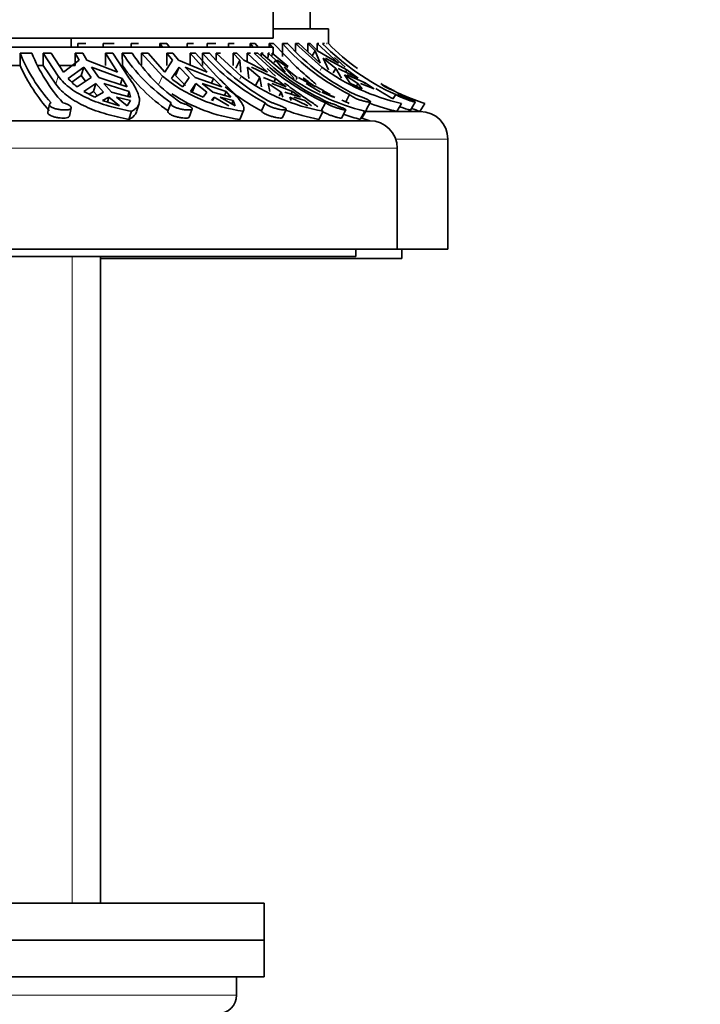
# Model space of a CAD drawing. Units: millimetres. Extents: x 0 to 1612, y 0 to 2162.
# Drawn here: x 415 to 452, y 1371 to 1425 of the extents above; entities that cross this region are included whole.
import ezdxf
from ezdxf import colors
from ezdxf.entities.mleader import LeaderData, LeaderLine
from ezdxf.math import Vec2, Vec3

# ---------------------------------------------------------------- set-up
doc = ezdxf.new("R2010")
doc.units = ezdxf.units.MM
doc.layers.add('DV2_Défaut', color=7, linetype='Continuous')
doc.layers.add('Défaut', color=7, linetype='Continuous')

# ---------------------------------------------------------------- blocks, each defined once
blk = doc.blocks.new('_DOT')
at = {"color": 0}
blk.add_line((0, 0), (-1, 0), dxfattribs=at)
at = {"color": 0, "const_width": 0.333}
blk.add_lwpolyline([(-0.1665, 0, 1), (0.1665, 0, 1)], format="xyb", close=True, dxfattribs=at)
blk = doc.blocks.new('SE1')
at = {"layer": 'DV2_Défaut', "color": 7, "linetype": 'Continuous', "lineweight": 35}
for p, q in [((428.957, 1423.971), (428.957, 1425.471)), ((430.957, 1424.471), (430.957, 1425.471)), ((428.957, 1424.471), (431.957, 1424.471)), ((431.957, 1423.666), (431.957, 1424.471)), ((382.957, 1423.971), (428.957, 1423.971)), ((417.957, 1423.471), (417.957, 1423.971)), ((418.325, 1423.666), (418.325, 1423.471)), ((418.764, 1423.666), (418.325, 1423.666)), ((419.71, 1423.471), (419.707, 1423.666)), ((420.296, 1423.666), (419.707, 1423.666)), ((421.219, 1423.666), (421.219, 1423.471)), ((421.622, 1423.666), (421.219, 1423.666)), ((422.794, 1423.471), (422.794, 1423.666)), ((423.171, 1423.666), (422.794, 1423.666)), ((422.794, 1423.666), (422.927, 1423.471)), ((423.305, 1423.471), (423.171, 1423.666)), ((424.267, 1423.666), (424.267, 1423.471)), ((424.62, 1423.666), (424.267, 1423.666)), ((425.369, 1423.471), (425.367, 1423.666)), ((425.826, 1423.666), (425.367, 1423.666)), ((426.531, 1423.666), (426.531, 1423.471)), ((426.834, 1423.666), (426.531, 1423.666)), ((427.693, 1423.471), (427.693, 1423.666)), ((427.964, 1423.666), (427.693, 1423.666)), ((427.693, 1423.666), (427.864, 1423.471)), ((428.135, 1423.471), (427.964, 1423.666)), ((428.726, 1423.666), (428.726, 1423.471)), ((428.957, 1423.423), (428.726, 1423.666)), ((428.964, 1423.666), (428.726, 1423.666)), ((428.964, 1423.666), (430.22, 1422.381)), ((429.46, 1422.971), (429.454, 1423.666)), ((429.746, 1423.666), (429.454, 1423.666)), ((430.176, 1423.666), (430.176, 1423.233)), ((431.609, 1422.381), (430.176, 1423.666)), ((430.354, 1423.666), (430.176, 1423.666)), ((430.354, 1423.666), (431.512, 1422.598)), ((430.832, 1423.225), (430.832, 1423.666)), ((430.973, 1423.666), (430.832, 1423.666)), ((430.832, 1423.666), (431.23, 1423.268)), ((431.371, 1423.268), (430.973, 1423.666)), ((431.34, 1423.666), (431.34, 1423.299)), ((432.498, 1422.598), (431.34, 1423.666)), ((431.444, 1423.666), (431.34, 1423.666)), ((431.738, 1423.666), (431.638, 1423.666)), ((431.898, 1423.666), (431.859, 1423.666)), ((431.957, 1423.666), (431.956, 1423.666)), ((382.957, 1423.471), (428.957, 1423.471)), ((415.192, 1422.471), (415.182, 1423.157)), ((415.819, 1423.157), (415.182, 1423.157)), ((416.439, 1423.157), (416.439, 1422.471)), ((417.255, 1421.896), (416.439, 1423.157)), ((416.883, 1423.157), (416.439, 1423.157)), ((416.883, 1423.157), (417.541, 1422.111)), ((418.181, 1422.471), (418.181, 1423.157)), ((418.601, 1423.157), (418.181, 1423.157)), ((418.181, 1423.157), (418.401, 1422.776)), ((418.822, 1422.776), (418.601, 1423.157)), ((419.828, 1423.157), (419.828, 1422.471)), ((420.485, 1422.111), (419.828, 1423.157)), ((420.225, 1423.157), (419.828, 1423.157)), ((420.225, 1423.157), (421.041, 1421.896)), ((420.752, 1422.471), (420.744, 1423.157)), ((421.273, 1423.157), (420.744, 1423.157)), ((421.782, 1423.157), (421.782, 1422.471)), ((422.923, 1421.896), (421.782, 1423.157)), ((422.143, 1423.157), (421.782, 1423.157)), ((422.143, 1423.157), (423.061, 1422.111)), ((423.174, 1422.471), (423.174, 1423.157)), ((423.502, 1423.157), (423.174, 1423.157)), ((423.174, 1423.157), (423.483, 1422.776)), ((423.81, 1422.776), (423.502, 1423.157)), ((424.435, 1423.157), (424.435, 1422.471)), ((425.353, 1422.111), (424.435, 1423.157)), ((424.729, 1423.157), (424.435, 1423.157)), ((424.729, 1423.157), (425.87, 1421.896)), ((425.114, 1422.471), (425.108, 1423.157)), ((425.487, 1423.157), (425.108, 1423.157)), ((425.843, 1423.157), (425.843, 1422.778)), ((427.216, 1421.896), (425.843, 1423.157)), ((426.091, 1423.157), (425.843, 1423.157)), ((426.773, 1422.471), (426.773, 1423.157)), ((426.981, 1423.157), (426.773, 1423.157)), ((426.773, 1423.157), (427.145, 1422.776)), ((427.352, 1422.776), (426.981, 1423.157)), ((427.545, 1423.157), (427.545, 1422.678)), ((428.651, 1422.111), (427.545, 1423.157)), ((427.713, 1423.157), (427.545, 1423.157)), ((428.118, 1423.157), (427.921, 1423.157)), ((428.293, 1423.157), (428.293, 1422.993)), ((429.787, 1421.896), (428.293, 1423.157)), ((428.408, 1423.157), (428.293, 1423.157)), ((428.686, 1422.915), (428.686, 1423.157)), ((428.757, 1423.157), (428.686, 1423.157)), ((428.686, 1423.157), (429.09, 1422.776)), ((428.906, 1423.157), (428.906, 1423.017)), ((429.761, 1422.414), (428.906, 1423.157)), ((428.934, 1423.157), (428.906, 1423.157)), ((428.957, 1423.157), (428.957, 1423.471)), ((431.23, 1423.268), (431.076, 1423)), ((431.23, 1423.268), (431.512, 1422.598)), ((432.498, 1422.598), (431.371, 1423.268)), ((418.401, 1422.776), (417.541, 1422.111)), ((420.485, 1422.111), (418.822, 1422.776)), ((423.483, 1422.776), (423.061, 1422.111)), ((425.353, 1422.111), (423.81, 1422.776)), ((427.145, 1422.776), (426.914, 1422.333)), ((427.145, 1422.776), (427.197, 1422.111)), ((428.651, 1422.111), (427.352, 1422.776)), ((429.09, 1422.776), (429.01, 1422.634)), ((429.09, 1422.776), (429.611, 1422.111)), ((429.743, 1422.368), (429.161, 1422.776)), ((431.97, 1422.242), (431.667, 1422.869)), ((431.667, 1422.869), (432.356, 1422.307)), ((431.808, 1422.869), (432.952, 1422.242)), ((432.293, 1422.904), (432.876, 1422.381)), ((415.192, 1422.471), (414.565, 1422.471)), ((416.439, 1422.471), (416.141, 1422.471)), ((416.439, 1422.471), (417.12, 1421.459)), ((418.181, 1422.471), (417.32, 1422.471)), ((417.807, 1421.762), (418.651, 1422.382)), ((418.515, 1421.942), (418.651, 1422.382)), ((418.651, 1422.382), (419.043, 1421.83)), ((419.071, 1422.382), (420.739, 1421.762)), ((419.464, 1421.83), (419.071, 1422.382)), ((423.43, 1421.762), (423.832, 1422.382)), ((423.642, 1421.942), (423.832, 1422.382)), ((423.832, 1422.382), (424.38, 1421.83)), ((424.159, 1422.382), (425.712, 1421.762)), ((424.707, 1421.83), (424.159, 1422.382)), ((427.637, 1421.762), (427.564, 1422.382)), ((427.564, 1422.382), (428.224, 1421.83)), ((427.772, 1422.382), (429.085, 1421.762)), ((428.632, 1422.312), (429.086, 1421.896)), ((430.088, 1421.762), (429.547, 1422.382)), ((429.547, 1422.382), (430.265, 1421.83)), ((432.22, 1422.072), (432.356, 1422.307)), ((432.665, 1421.784), (432.356, 1422.307)), ((432.496, 1422.307), (433.579, 1421.784)), ((432.952, 1422.242), (432.883, 1422.121)), ((433.579, 1421.784), (432.952, 1422.242)), ((418.515, 1421.942), (418, 1421.565)), ((418.284, 1421.314), (419.043, 1421.83)), ((418.742, 1421.625), (418.515, 1421.942)), ((419.311, 1421.494), (418.643, 1421.066)), ((419.311, 1421.494), (419.176, 1421.06)), ((419.311, 1421.494), (419.73, 1421.03)), ((419.464, 1421.83), (421.014, 1421.314)), ((421.124, 1421.066), (419.731, 1421.494)), ((420.151, 1421.03), (419.731, 1421.494)), ((420.739, 1421.762), (420.639, 1421.439)), ((421.014, 1421.314), (420.739, 1421.762)), ((424.191, 1421.393), (423.642, 1421.942)), ((424.034, 1421.314), (424.38, 1421.83)), ((424.754, 1421.494), (424.459, 1421.066)), ((424.754, 1421.494), (424.566, 1421.06)), ((424.707, 1421.83), (426.159, 1421.314)), ((424.754, 1421.494), (425.34, 1421.03)), ((426.391, 1421.066), (425.081, 1421.494)), ((425.668, 1421.03), (425.081, 1421.494)), ((425.712, 1421.762), (425.604, 1421.511)), ((426.159, 1421.314), (425.712, 1421.762)), ((427.998, 1421.393), (428.224, 1421.83)), ((428.32, 1421.314), (428.224, 1421.83)), ((428.432, 1421.83), (429.668, 1421.314)), ((428.675, 1421.494), (428.776, 1421.066)), ((428.675, 1421.494), (429.38, 1421.03)), ((430.002, 1421.066), (428.882, 1421.494)), ((429.085, 1421.762), (428.998, 1421.594)), ((429.668, 1421.314), (429.085, 1421.762)), ((430.205, 1421.723), (430.265, 1421.83)), ((430.336, 1421.83), (431.256, 1421.314)), ((431.256, 1421.314), (430.584, 1421.762)), ((430.755, 1421.494), (431.523, 1421.03)), ((432.826, 1421.966), (433.12, 1421.53)), ((432.826, 1421.966), (433.564, 1421.491)), ((433.951, 1421.53), (432.967, 1421.966)), ((433.564, 1421.491), (433.483, 1421.351)), ((433.564, 1421.491), (433.802, 1421.201)), ((434.455, 1421.201), (433.705, 1421.491)), ((433.951, 1421.53), (433.917, 1421.471)), ((434.455, 1421.201), (433.951, 1421.53)), ((418.643, 1421.066), (419.245, 1420.746)), ((418.94, 1420.908), (419.176, 1421.06)), ((419.386, 1420.828), (419.176, 1421.06)), ((419.73, 1421.03), (419.245, 1420.746)), ((421.196, 1420.746), (420.151, 1421.03)), ((421.124, 1421.066), (421.039, 1420.789)), ((421.196, 1420.746), (421.124, 1421.066)), ((424.459, 1421.066), (425.136, 1420.746)), ((425.34, 1421.03), (425.136, 1420.746)), ((426.655, 1420.746), (425.668, 1421.03)), ((426.391, 1421.066), (426.297, 1420.849)), ((426.655, 1420.746), (426.391, 1421.066)), ((429.38, 1421.03), (429.278, 1420.833)), ((429.38, 1421.03), (429.473, 1420.746)), ((430.437, 1420.746), (429.588, 1421.03)), ((430.002, 1421.066), (429.932, 1420.933)), ((430.437, 1420.746), (430.002, 1421.066)), ((432.236, 1420.746), (431.594, 1421.03)), ((431.664, 1421.066), (431.634, 1421.012)), ((432.236, 1420.746), (431.664, 1421.066)), ((419.676, 1420.566), (420.016, 1420.753)), ((419.676, 1420.566), (420.595, 1420.277)), ((419.933, 1420.485), (420.016, 1420.753)), ((420.016, 1420.753), (420.595, 1420.277)), ((421.015, 1420.277), (420.436, 1420.753)), ((420.436, 1420.753), (421.183, 1420.566)), ((421.015, 1420.277), (421.183, 1420.566)), ((421.523, 1419.965), (421.659, 1420.407)), ((423.38, 1420.424), (423.223, 1419.987)), ((425.601, 1420.566), (425.739, 1420.753)), ((425.652, 1420.551), (425.739, 1420.753)), ((425.739, 1420.753), (426.549, 1420.277)), ((426.876, 1420.277), (426.067, 1420.753)), ((426.067, 1420.753), (426.774, 1420.566)), ((426.695, 1420.383), (426.774, 1420.566)), ((426.876, 1420.277), (426.774, 1420.566)), ((428.515, 1420.45), (428.31, 1420.013)), ((429.935, 1420.566), (429.861, 1420.753)), ((429.861, 1420.753), (430.835, 1420.277)), ((430.068, 1420.753), (430.679, 1420.566)), ((431.043, 1420.277), (430.679, 1420.566)), ((431.804, 1420.45), (431.567, 1420.013)), ((433.114, 1420.895), (432.899, 1420.495)), ((434.008, 1420.062), (434.243, 1420.5)), ((435.618, 1420.895), (435.488, 1420.675)), ((435.68, 1419.979), (435.933, 1420.417)), ((436.427, 1420.05), (436.685, 1420.487)), ((436.935, 1419.979), (437.198, 1420.417)), ((416.783, 1420.366), (416.687, 1419.929)), ((417.871, 1419.724), (417.967, 1420.164)), ((421.105, 1419.545), (421.242, 1419.989)), ((424.385, 1419.673), (424.543, 1420.114)), ((427.132, 1419.545), (427.323, 1419.989)), ((427.151, 1419.582), (427.342, 1420.024)), ((429.455, 1419.638), (429.663, 1420.08)), ((431.443, 1419.545), (431.673, 1419.989)), ((432.671, 1419.618), (432.911, 1420.06)), ((433.69, 1419.545), (433.941, 1419.989)), ((433.773, 1419.612), (434.026, 1420.054)), ((433.931, 1419.971), (436.957, 1419.971)), ((377.707, 1419.471), (434.207, 1419.471)), ((438.457, 1412.471), (438.457, 1418.471)), ((435.707, 1412.471), (435.707, 1417.971)), ((376.207, 1412.471), (435.707, 1412.471)), ((433.457, 1412.071), (433.457, 1412.471)), ((435.707, 1412.471), (438.457, 1412.471)), ((435.957, 1411.971), (435.957, 1412.471)), ((378.457, 1412.071), (433.457, 1412.071)), ((419.557, 1376.871), (419.557, 1412.071)), ((435.957, 1411.971), (419.557, 1411.971)), ((383.457, 1376.871), (428.457, 1376.871)), ((428.457, 1374.871), (428.457, 1376.871)), ((383.457, 1374.871), (428.457, 1374.871)), ((383.457, 1374.871), (428.457, 1374.871)), ((428.457, 1372.871), (428.457, 1374.871)), ((383.457, 1372.871), (428.457, 1372.871)), ((426.957, 1371.871), (426.957, 1372.871))]:
    blk.add_line(p, q, dxfattribs=at)
at = {"layer": 'DV2_Défaut', "color": 7, "linetype": 'Continuous', "lineweight": 18}
for p, q in [((431.507, 1422.204), (431.609, 1422.381)), ((417.12, 1421.459), (417.255, 1421.896)), ((422.734, 1421.459), (422.923, 1421.896)), ((427.132, 1421.733), (427.216, 1421.896)), ((435.621, 1418.471), (438.457, 1418.471)), ((376.207, 1417.971), (435.707, 1417.971)), ((418.015, 1412.071), (418.015, 1376.871)), ((426.957, 1371.871), (384.957, 1371.871))]:
    blk.add_line(p, q, dxfattribs=at)
at = {"layer": 'DV2_Défaut', "color": 7, "linetype": 'Continuous', "lineweight": 35}
for centre, radius, start, end in [((438.621, 1431.971), 12.369, 222.1774, 243.5615), ((438.928, 1431.991), 12.395, 222.1988, 243.5369), ((441.149, 1433.085), 13.386, 224.7212, 245.592), ((441.502, 1433.213), 13.5, 225.0055, 233.879), ((423.581, 1426.511), 9.044, 201.7692, 222.0784), ((424.395, 1426.621), 9.249, 201.9959, 221.8487), ((428.884, 1428.484), 9.728, 213.2023, 235.6729), ((429.49, 1428.558), 9.833, 213.3227, 235.5492), ((433.828, 1430.635), 11.488, 220.6165, 242.4494), ((434.237, 1430.672), 11.534, 220.6599, 242.4027), ((437.153, 1432.263), 12.968, 224.6085, 245.641), ((437.356, 1432.271), 12.977, 224.615, 245.6313), ((423.817, 1426.282), 9.429, 203.8404, 221.6686), ((428.914, 1428.248), 9.999, 215.2931, 235.4405), ((438.443, 1431.687), 11.546, 233.7056, 257.4425), ((420.298, 1423.938), 3.308, 221.1571, 232.5039), ((428.53, 1428.802), 8.895, 230.9291, 262.2044), ((426.849, 1425.747), 5.251, 229.3742, 237.5858), ((433.541, 1430.517), 10.692, 233.7321, 259.9386), ((437.033, 1432.2), 12.597, 234.885, 255.7874), ((438.363, 1432.844), 13.504, 234.8402, 236.2555), ((438.241, 1431.269), 11.003, 242.264, 246.2071), ((441.502, 1433.213), 13.5, 240.2519, 243.6853), ((428.318, 1428.282), 8.817, 236.417, 262.2654), ((433.843, 1430.515), 11.87, 230.7638, 242.2166), ((438.363, 1432.844), 13.504, 238.1954, 242.1599), ((446.667, 1440.482), 22.756, 237.7646, 240.6042), ((441.434, 1433.461), 13.714, 241.4351, 252.0087), ((439.711, 1434.807), 15.902, 241.7387, 242.2682), ((438.364, 1432.84), 13.5, 245.1018, 247.0301), ((438.301, 1431.442), 11.759, 249.8575, 257.1211), ((433.421, 1430.29), 10.925, 249.7017, 259.5696), ((441.402, 1433.412), 14.157, 249.6826, 251.609), ((441.502, 1433.213), 14, 250.9897, 251.056), ((436.957, 1418.471), 1.5, 0, 90), ((436.928, 1432.026), 12.894, 251.3571, 255.4528), ((437.579, 1430.863), 11.875, 251.2713, 251.3121), ((438.364, 1432.84), 14, 250.836, 252.7266), ((434.207, 1417.971), 1.5, 0, 90), ((425.957, 1371.871), 1, 270, 0)]:
    blk.add_arc(centre, radius, start, end, dxfattribs=at)
for points, knots in [([(430.22, 1422.381), (430.504, 1422.13), (430.777, 1421.894), (431.112, 1421.604), (431.201, 1421.526), (431.287, 1421.451)], [0, 0, 0, 0, 0.719503, 0.719503, 1, 1, 1, 1]), ([(421.242, 1419.989), (420.825, 1420.064), (420.418, 1420.155), (419.823, 1420.325), (419.628, 1420.387), (419.253, 1420.522), (419.073, 1420.594), (418.726, 1420.751), (418.559, 1420.835), (418.241, 1421.017), (418.091, 1421.115), (417.676, 1421.421), (417.443, 1421.646), (417.255, 1421.896)], [0, 0, 0, 0, 0.25, 0.25, 0.375, 0.375, 0.5, 0.5, 0.625, 0.625, 0.75, 0.75, 1, 1, 1, 1]), ([(421.041, 1421.896), (421.225, 1421.65), (421.377, 1421.42), (421.537, 1421.114), (421.58, 1421.018), (421.645, 1420.837), (421.666, 1420.752), (421.695, 1420.515), (421.669, 1420.383), (421.56, 1420.213), (421.512, 1420.161), (421.394, 1420.068), (421.323, 1420.026), (421.242, 1419.989)], [0, 0, 0, 0, 0.25, 0.25, 0.375, 0.375, 0.5, 0.5, 0.75, 0.75, 0.875, 0.875, 1, 1, 1, 1]), ([(425.87, 1421.896), (426.128, 1421.65), (426.367, 1421.419), (426.669, 1421.114), (426.762, 1421.018), (426.93, 1420.837), (427.005, 1420.752), (427.199, 1420.515), (427.286, 1420.383), (427.352, 1420.213), (427.363, 1420.161), (427.36, 1420.068), (427.348, 1420.026), (427.323, 1419.989)], [0, 0, 0, 0, 0.25, 0.25, 0.375, 0.375, 0.5, 0.5, 0.75, 0.75, 0.875, 0.875, 1, 1, 1, 1]), ([(429.577, 1421.517), (429.716, 1421.411), (429.853, 1421.311), (430.123, 1421.114), (430.258, 1421.018), (430.515, 1420.837), (430.639, 1420.752), (430.981, 1420.515), (431.175, 1420.383), (431.349, 1420.257), (431.366, 1420.245), (431.382, 1420.233)], [0, 0, 0, 0, 0.18081, 0.18081, 0.374997, 0.374997, 0.569183, 0.569183, 0.957557, 0.957557, 1, 1, 1, 1]), ([(417.12, 1421.459), (417.213, 1421.337), (417.317, 1421.219), (417.551, 1420.993), (417.68, 1420.884), (418.096, 1420.577), (418.411, 1420.398), (419.111, 1420.08), (419.486, 1419.946), (420.272, 1419.717), (420.687, 1419.623), (421.105, 1419.545)], [0, 0, 0, 0, 0.125, 0.125, 0.25, 0.25, 0.5, 0.5, 0.75, 0.75, 1, 1, 1, 1]), ([(416.868, 1420.45), (416.852, 1420.442), (416.837, 1420.434), (416.825, 1420.425), (416.8, 1420.406), (416.785, 1420.384), (416.782, 1420.36), (416.778, 1420.337), (416.786, 1420.312), (416.805, 1420.287), (416.824, 1420.262), (416.855, 1420.237), (416.894, 1420.213), (416.92, 1420.198), (416.95, 1420.183), (416.983, 1420.169), (417.033, 1420.148), (417.092, 1420.129), (417.154, 1420.113), (417.216, 1420.097), (417.283, 1420.084), (417.351, 1420.074), (417.417, 1420.065), (417.485, 1420.059), (417.549, 1420.057), (417.611, 1420.054), (417.672, 1420.055), (417.724, 1420.06), (417.777, 1420.065), (417.824, 1420.073), (417.861, 1420.084), (417.898, 1420.096), (417.927, 1420.11), (417.945, 1420.128), (417.964, 1420.145), (417.971, 1420.166), (417.967, 1420.188), (417.963, 1420.21), (417.948, 1420.235), (417.922, 1420.26), (417.896, 1420.285), (417.859, 1420.311), (417.814, 1420.336), (417.769, 1420.36), (417.715, 1420.384), (417.656, 1420.405), (417.609, 1420.422), (417.558, 1420.437), (417.505, 1420.45)], [0, 0, 0, 0, 0.031928, 0.031928, 0.031928, 0.098523, 0.098523, 0.098523, 0.165504, 0.165504, 0.165504, 0.233022, 0.233022, 0.233022, 0.276882, 0.276882, 0.276882, 0.3441, 0.3441, 0.3441, 0.411371, 0.411371, 0.411371, 0.477829, 0.477829, 0.477829, 0.543276, 0.543276, 0.543276, 0.608554, 0.608554, 0.608554, 0.674649, 0.674649, 0.674649, 0.74199, 0.74199, 0.74199, 0.810174, 0.810174, 0.810174, 0.878333, 0.878333, 0.878333, 0.94582, 0.94582, 0.94582, 1, 1, 1, 1]), ([(423.398, 1420.45), (423.396, 1420.448), (423.394, 1420.446), (423.392, 1420.444), (423.377, 1420.428), (423.373, 1420.407), (423.379, 1420.385), (423.386, 1420.363), (423.404, 1420.339), (423.432, 1420.314), (423.45, 1420.298), (423.472, 1420.283), (423.497, 1420.267), (423.537, 1420.242), (423.588, 1420.217), (423.644, 1420.194), (423.7, 1420.172), (423.763, 1420.15), (423.828, 1420.132), (423.893, 1420.114), (423.962, 1420.098), (424.028, 1420.086), (424.094, 1420.074), (424.159, 1420.066), (424.219, 1420.061), (424.277, 1420.056), (424.331, 1420.054), (424.377, 1420.056), (424.422, 1420.059), (424.46, 1420.064), (424.488, 1420.073), (424.516, 1420.082), (424.534, 1420.095), (424.542, 1420.11), (424.549, 1420.125), (424.546, 1420.144), (424.532, 1420.164), (424.517, 1420.185), (424.492, 1420.209), (424.457, 1420.233), (424.422, 1420.257), (424.377, 1420.283), (424.326, 1420.308), (424.274, 1420.333), (424.215, 1420.358), (424.153, 1420.381), (424.092, 1420.404), (424.026, 1420.425), (423.961, 1420.442), (423.949, 1420.445), (423.938, 1420.447), (423.927, 1420.45)], [0, 0, 0, 0, 0.007943, 0.007943, 0.007943, 0.074448, 0.074448, 0.074448, 0.141278, 0.141278, 0.141278, 0.183274, 0.183274, 0.183274, 0.251291, 0.251291, 0.251291, 0.319317, 0.319317, 0.319317, 0.387159, 0.387159, 0.387159, 0.454062, 0.454062, 0.454062, 0.519817, 0.519817, 0.519817, 0.585041, 0.585041, 0.585041, 0.65076, 0.65076, 0.65076, 0.717665, 0.717665, 0.717665, 0.785644, 0.785644, 0.785644, 0.853921, 0.853921, 0.853921, 0.921697, 0.921697, 0.921697, 0.988695, 0.988695, 0.988695, 1, 1, 1, 1]), ([(428.515, 1420.45), (428.515, 1420.448), (428.515, 1420.447), (428.516, 1420.445), (428.519, 1420.428), (428.533, 1420.408), (428.556, 1420.386), (428.571, 1420.372), (428.59, 1420.358), (428.613, 1420.343), (428.649, 1420.319), (428.695, 1420.293), (428.748, 1420.268), (428.8, 1420.243), (428.86, 1420.218), (428.923, 1420.195), (428.986, 1420.173), (429.053, 1420.151), (429.119, 1420.133), (429.184, 1420.115), (429.251, 1420.099), (429.312, 1420.087), (429.372, 1420.075), (429.428, 1420.066), (429.477, 1420.061), (429.524, 1420.056), (429.565, 1420.054), (429.595, 1420.056), (429.626, 1420.058), (429.647, 1420.064), (429.657, 1420.073), (429.667, 1420.082), (429.667, 1420.094), (429.656, 1420.109), (429.646, 1420.125), (429.624, 1420.143), (429.593, 1420.164), (429.562, 1420.184), (429.52, 1420.208), (429.472, 1420.232), (429.423, 1420.256), (429.367, 1420.282), (429.306, 1420.307), (429.247, 1420.332), (429.182, 1420.357), (429.118, 1420.38), (429.054, 1420.403), (428.989, 1420.424), (428.927, 1420.441), (428.916, 1420.444), (428.905, 1420.447), (428.893, 1420.45)], [0, 0, 0, 0, 0.006979, 0.006979, 0.006979, 0.073479, 0.073479, 0.073479, 0.114703, 0.114703, 0.114703, 0.182502, 0.182502, 0.182502, 0.250281, 0.250281, 0.250281, 0.318335, 0.318335, 0.318335, 0.386185, 0.386185, 0.386185, 0.453104, 0.453104, 0.453104, 0.518873, 0.518873, 0.518873, 0.584096, 0.584096, 0.584096, 0.649801, 0.649801, 0.649801, 0.716686, 0.716686, 0.716686, 0.784653, 0.784653, 0.784653, 0.852932, 0.852932, 0.852932, 0.920717, 0.920717, 0.920717, 0.987725, 0.987725, 0.987725, 1, 1, 1, 1]), ([(431.804, 1420.45), (431.807, 1420.448), (431.809, 1420.446), (431.812, 1420.444), (431.825, 1420.434), (431.843, 1420.422), (431.864, 1420.409), (431.897, 1420.388), (431.941, 1420.365), (431.991, 1420.341), (432.04, 1420.316), (432.098, 1420.291), (432.158, 1420.266), (432.219, 1420.241), (432.284, 1420.217), (432.348, 1420.194), (432.413, 1420.171), (432.479, 1420.15), (432.54, 1420.132), (432.601, 1420.114), (432.659, 1420.098), (432.709, 1420.086), (432.758, 1420.074), (432.801, 1420.065), (432.834, 1420.06), (432.866, 1420.056), (432.89, 1420.054), (432.902, 1420.056), (432.914, 1420.059), (432.916, 1420.064), (432.907, 1420.073), (432.898, 1420.082), (432.878, 1420.095), (432.85, 1420.11), (432.821, 1420.126), (432.782, 1420.144), (432.736, 1420.165), (432.689, 1420.186), (432.635, 1420.209), (432.576, 1420.233), (432.517, 1420.258), (432.453, 1420.284), (432.389, 1420.309), (432.326, 1420.334), (432.261, 1420.359), (432.199, 1420.382), (432.138, 1420.404), (432.079, 1420.425), (432.027, 1420.442), (432.018, 1420.445), (432.01, 1420.448), (432.002, 1420.45)], [0, 0, 0, 0, 0.008335, 0.008335, 0.008335, 0.049413, 0.049413, 0.049413, 0.116715, 0.116715, 0.116715, 0.18399, 0.18399, 0.18399, 0.25167, 0.25167, 0.25167, 0.319727, 0.319727, 0.319727, 0.387565, 0.387565, 0.387565, 0.45446, 0.45446, 0.45446, 0.520209, 0.520209, 0.520209, 0.585432, 0.585432, 0.585432, 0.651156, 0.651156, 0.651156, 0.718067, 0.718067, 0.718067, 0.78605, 0.78605, 0.78605, 0.854326, 0.854326, 0.854326, 0.922096, 0.922096, 0.922096, 0.989089, 0.989089, 0.989089, 1, 1, 1, 1]), ([(433.114, 1420.895), (433.123, 1420.879), (433.144, 1420.859), (433.173, 1420.838), (433.202, 1420.815), (433.242, 1420.791), (433.288, 1420.765), (433.335, 1420.74), (433.391, 1420.713), (433.449, 1420.688), (433.509, 1420.663), (433.573, 1420.637), (433.638, 1420.615), (433.703, 1420.592), (433.77, 1420.571), (433.833, 1420.554), (433.895, 1420.536), (433.956, 1420.521), (434.009, 1420.51), (434.042, 1420.503), (434.073, 1420.498), (434.101, 1420.494), (434.143, 1420.488), (434.177, 1420.486), (434.201, 1420.487), (434.225, 1420.488), (434.24, 1420.493), (434.243, 1420.502), (434.247, 1420.51), (434.24, 1420.522), (434.223, 1420.537), (434.205, 1420.552), (434.177, 1420.571), (434.141, 1420.591), (434.104, 1420.612), (434.058, 1420.636), (434.006, 1420.661), (433.954, 1420.686), (433.894, 1420.712), (433.832, 1420.739), (433.771, 1420.765), (433.705, 1420.791), (433.641, 1420.815), (433.578, 1420.839), (433.515, 1420.861), (433.456, 1420.879), (433.439, 1420.885), (433.421, 1420.89), (433.405, 1420.895)], [0, 0, 0, 0, 0.065417, 0.065417, 0.065417, 0.132212, 0.132212, 0.132212, 0.199544, 0.199544, 0.199544, 0.267458, 0.267458, 0.267458, 0.335628, 0.335628, 0.335628, 0.403324, 0.403324, 0.403324, 0.445782, 0.445782, 0.445782, 0.510966, 0.510966, 0.510966, 0.576132, 0.576132, 0.576132, 0.641622, 0.641622, 0.641622, 0.708345, 0.708345, 0.708345, 0.776304, 0.776304, 0.776304, 0.84473, 0.84473, 0.84473, 0.912711, 0.912711, 0.912711, 0.979837, 0.979837, 0.979837, 1, 1, 1, 1]), ([(435.618, 1420.895), (435.628, 1420.889), (435.639, 1420.883), (435.652, 1420.876), (435.686, 1420.857), (435.73, 1420.835), (435.779, 1420.811), (435.829, 1420.787), (435.886, 1420.762), (435.946, 1420.736), (436.006, 1420.71), (436.07, 1420.684), (436.134, 1420.659), (436.198, 1420.634), (436.263, 1420.611), (436.323, 1420.59), (436.383, 1420.569), (436.441, 1420.55), (436.49, 1420.535), (436.522, 1420.525), (436.551, 1420.516), (436.576, 1420.509), (436.613, 1420.499), (436.642, 1420.492), (436.661, 1420.489), (436.679, 1420.485), (436.688, 1420.486), (436.686, 1420.49), (436.683, 1420.494), (436.67, 1420.502), (436.648, 1420.513), (436.625, 1420.524), (436.592, 1420.538), (436.552, 1420.556), (436.511, 1420.573), (436.461, 1420.594), (436.407, 1420.616), (436.351, 1420.639), (436.29, 1420.664), (436.227, 1420.69), (436.164, 1420.716), (436.099, 1420.743), (436.035, 1420.768), (435.973, 1420.794), (435.911, 1420.819), (435.856, 1420.841), (435.805, 1420.862), (435.758, 1420.88), (435.718, 1420.895)], [0, 0, 0, 0, 0.024227, 0.024227, 0.024227, 0.090772, 0.090772, 0.090772, 0.157751, 0.157751, 0.157751, 0.225313, 0.225313, 0.225313, 0.293387, 0.293387, 0.293387, 0.361473, 0.361473, 0.361473, 0.405295, 0.405295, 0.405295, 0.47054, 0.47054, 0.47054, 0.535802, 0.535802, 0.535802, 0.600904, 0.600904, 0.600904, 0.666803, 0.666803, 0.666803, 0.734046, 0.734046, 0.734046, 0.802297, 0.802297, 0.802297, 0.870641, 0.870641, 0.870641, 0.938305, 0.938305, 0.938305, 1, 1, 1, 1]), ([(417.871, 1419.724), (417.871, 1419.723), (417.871, 1419.723), (417.871, 1419.723), (417.866, 1419.701), (417.849, 1419.682), (417.822, 1419.667), (417.794, 1419.651), (417.756, 1419.638), (417.71, 1419.629), (417.664, 1419.621), (417.609, 1419.615), (417.55, 1419.614), (417.491, 1419.612), (417.427, 1419.615), (417.361, 1419.62), (417.297, 1419.626), (417.229, 1419.636), (417.165, 1419.648), (417.101, 1419.66), (417.038, 1419.676), (416.981, 1419.695), (416.945, 1419.706), (416.911, 1419.719), (416.88, 1419.732), (416.83, 1419.754), (416.788, 1419.778), (416.756, 1419.803), (416.724, 1419.828), (416.702, 1419.854), (416.692, 1419.879), (416.685, 1419.896), (416.684, 1419.913), (416.687, 1419.928)], [0, 0, 0, 0, 0.001965, 0.001965, 0.001965, 0.111296, 0.111296, 0.111296, 0.220272, 0.220272, 0.220272, 0.327633, 0.327633, 0.327633, 0.433155, 0.433155, 0.433155, 0.537928, 0.537928, 0.537928, 0.643489, 0.643489, 0.643489, 0.710036, 0.710036, 0.710036, 0.818981, 0.818981, 0.818981, 0.927936, 0.927936, 0.927936, 1, 1, 1, 1]), ([(421.105, 1419.545), (421.269, 1419.622), (421.387, 1419.715), (421.486, 1419.87), (421.506, 1419.913), (421.521, 1419.959)], [0, 0, 0, 0, 0.739291, 0.739291, 1, 1, 1, 1]), ([(424.385, 1419.673), (424.384, 1419.671), (424.383, 1419.668), (424.382, 1419.666), (424.373, 1419.651), (424.353, 1419.638), (424.322, 1419.629), (424.292, 1419.621), (424.251, 1419.615), (424.203, 1419.614), (424.155, 1419.612), (424.099, 1419.615), (424.04, 1419.621), (423.981, 1419.626), (423.917, 1419.636), (423.852, 1419.648), (423.788, 1419.661), (423.721, 1419.677), (423.659, 1419.695), (423.595, 1419.713), (423.534, 1419.735), (423.479, 1419.758), (423.444, 1419.773), (423.411, 1419.788), (423.382, 1419.804), (423.336, 1419.829), (423.298, 1419.855), (423.271, 1419.88), (423.244, 1419.905), (423.227, 1419.93), (423.222, 1419.952), (423.219, 1419.964), (423.219, 1419.976), (423.223, 1419.987)], [0, 0, 0, 0, 0.014905, 0.014905, 0.014905, 0.123972, 0.123972, 0.123972, 0.231419, 0.231419, 0.231419, 0.337028, 0.337028, 0.337028, 0.441897, 0.441897, 0.441897, 0.547565, 0.547565, 0.547565, 0.6549, 0.6549, 0.6549, 0.723862, 0.723862, 0.723862, 0.832457, 0.832457, 0.832457, 0.941091, 0.941091, 0.941091, 1, 1, 1, 1]), ([(429.456, 1419.639), (429.454, 1419.636), (429.452, 1419.633), (429.449, 1419.631), (429.438, 1419.622), (429.416, 1419.616), (429.384, 1419.614), (429.353, 1419.612), (429.311, 1419.614), (429.263, 1419.62), (429.215, 1419.625), (429.16, 1419.634), (429.101, 1419.646), (429.042, 1419.658), (428.978, 1419.674), (428.914, 1419.692), (428.85, 1419.71), (428.784, 1419.731), (428.722, 1419.754), (428.66, 1419.777), (428.599, 1419.802), (428.547, 1419.827), (428.513, 1419.843), (428.481, 1419.86), (428.453, 1419.876), (428.411, 1419.901), (428.376, 1419.926), (428.352, 1419.949), (428.327, 1419.971), (428.313, 1419.992), (428.311, 1420.009), (428.31, 1420.01), (428.31, 1420.012), (428.31, 1420.013)], [0, 0, 0, 0, 0.029394, 0.029394, 0.029394, 0.140957, 0.140957, 0.140957, 0.250585, 0.250585, 0.250585, 0.359357, 0.359357, 0.359357, 0.468877, 0.468877, 0.468877, 0.580106, 0.580106, 0.580106, 0.692824, 0.692824, 0.692824, 0.765264, 0.765264, 0.765264, 0.877127, 0.877127, 0.877127, 0.989029, 0.989029, 0.989029, 1, 1, 1, 1]), ([(432.672, 1419.62), (432.671, 1419.617), (432.668, 1419.616), (432.663, 1419.615), (432.652, 1419.612), (432.629, 1419.613), (432.598, 1419.618), (432.567, 1419.623), (432.525, 1419.631), (432.478, 1419.643), (432.43, 1419.654), (432.375, 1419.669), (432.317, 1419.686), (432.258, 1419.704), (432.194, 1419.725), (432.131, 1419.747), (432.066, 1419.77), (432.001, 1419.794), (431.94, 1419.819), (431.878, 1419.845), (431.819, 1419.871), (431.768, 1419.896), (431.735, 1419.912), (431.704, 1419.928), (431.678, 1419.942), (431.669, 1419.947), (431.66, 1419.952), (431.652, 1419.957)], [0, 0, 0, 0, 0.054616, 0.054616, 0.054616, 0.191006, 0.191006, 0.191006, 0.326146, 0.326146, 0.326146, 0.462032, 0.462032, 0.462032, 0.599987, 0.599987, 0.599987, 0.73988, 0.73988, 0.73988, 0.880479, 0.880479, 0.880479, 0.970049, 0.970049, 0.970049, 1, 1, 1, 1]), ([(436.428, 1420.051), (436.427, 1420.05), (436.425, 1420.049), (436.421, 1420.049), (436.412, 1420.049), (436.392, 1420.053), (436.362, 1420.061), (436.344, 1420.065), (436.323, 1420.071), (436.299, 1420.078), (436.258, 1420.09), (436.208, 1420.106), (436.154, 1420.124), (436.099, 1420.142), (436.039, 1420.164), (435.977, 1420.187), (435.93, 1420.204), (435.881, 1420.223), (435.832, 1420.243)], [0, 0, 0, 0, 0.077618, 0.077618, 0.077618, 0.286064, 0.286064, 0.286064, 0.411118, 0.411118, 0.411118, 0.624047, 0.624047, 0.624047, 0.836808, 0.836808, 0.836808, 1, 1, 1, 1])]:
    blk.add_open_spline(points, degree=3, knots=knots, dxfattribs=at)
blk.add_open_spline([(427.132, 1419.545), (427.139, 1419.557), (427.146, 1419.569), (427.151, 1419.581)], degree=3, dxfattribs=at)

msp = doc.modelspace()

# ---------------------------------------------------------------- block references
at = {"layer": 'Défaut'}
msp.add_blockref('SE1', (0, 0), dxfattribs=at)

# ---------------------------------------------------------------- leaders
at = {"layer": 'Défaut', "color": 7, "linetype": 'Continuous', "lineweight": 18}
ml = msp.add_multileader_mtext('Standard', dxfattribs=at)
ml.set_content('{\\pxsm0.9;\\fSolid Edge ISO|b1||i0||c0|p34;\\W1.;24/11/2016\\P}', color=256)
ml.set_leader_properties()
ml.set_arrow_properties(name='DOT')
ml.build(insert=Vec2(0, 0))
ml.multileader.update_dxf_attribs({"leader_type": 0, "dogleg_length": 0, "arrow_head_size": 12})
ctx = ml.context
ctx.base_point, ctx.char_height, ctx.arrow_head_size, ctx.landing_gap_size = Vec3(1243.416, 2154.395), 12, 12, 4.2
notes = []
notes.append((ctx, [(0, (0, 0, 0), (0, 0), (1, 0), 1, [])]))
ctx.mtext.insert = Vec3(1245.416, 2160.515)
ml = msp.add_multileader_mtext('Standard', dxfattribs=at)
ml.set_content('{\\pxsm0.9;\\fArial|b1||i0||c0|p34;\\W1.;151/W\\P}', color=256)
ml.set_leader_properties()
ml.set_arrow_properties(name='DOT')
ml.build(insert=Vec2(0, 0))
ml.multileader.update_dxf_attribs({"leader_type": 0, "dogleg_length": 0, "arrow_head_size": 12})
ctx = ml.context
ctx.base_point, ctx.char_height, ctx.arrow_head_size, ctx.landing_gap_size = Vec3(524.289, 2154.227), 12, 12, 4.2
notes.append((ctx, [(0, (0, 0, 0), (0, 0), (1, 0), 1, [])]))
ctx.mtext.insert = Vec3(526.289, 2160.329)
for ctx, leaders in notes:
    for number, flags, end, landing, length, lines in leaders:
        leader = LeaderData()
        leader.index, (leader.has_last_leader_line, leader.has_dogleg_vector, leader.attachment_direction) = number, flags
        leader.last_leader_point, leader.dogleg_vector, leader.dogleg_length = Vec3(end), Vec3(landing), length
        for number, points, colour, breaks in lines:
            line = LeaderLine()
            line.index, line.vertices, line.color, line.breaks = number, Vec3.list(points), colors.encode_raw_color(colour), breaks
            leader.lines.append(line)
        ctx.leaders.append(leader)

doc.saveas('drawing.dxf')
